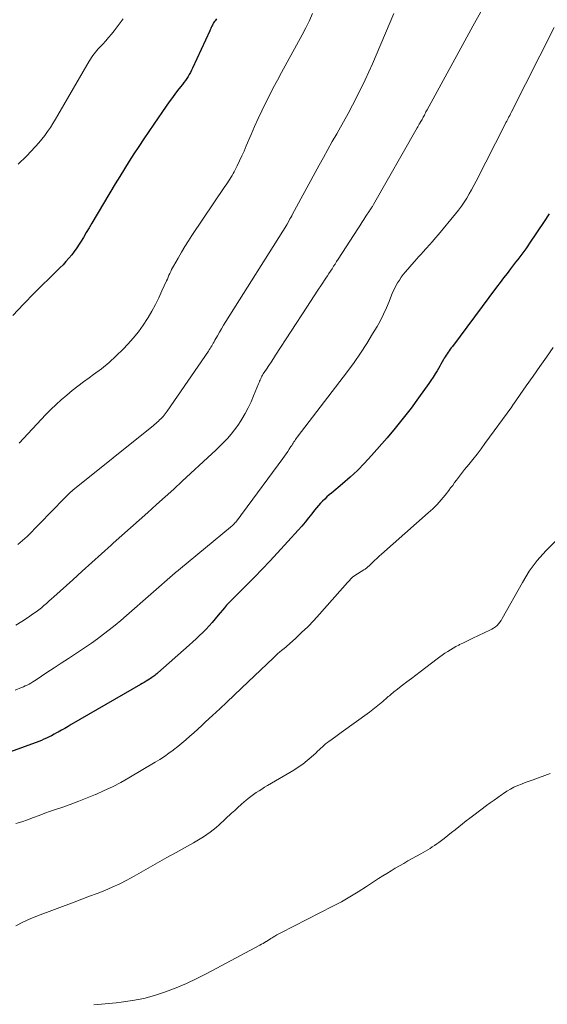
# Model space of a CAD drawing. Units: feet. Extents: x 1975000 to 1980025, y 570000 to 575000.
# Drawn here: x 1978151 to 1978238, y 570531 to 570692 of the extents above; entities that cross this region are included whole.
import ezdxf

# ---------------------------------------------------------------- set-up
doc = ezdxf.new("R2010")
doc.units = ezdxf.units.FT
doc.header["$LTSCALE"] = 100
doc.header["$MEASUREMENT"] = 0
doc.layers.add('CONTOUR INDEX', color=32, linetype='Continuous', lineweight=25)
doc.layers.add('CONTOUR INTERMEDIATE', color=40, linetype='Continuous', lineweight=15)

msp = doc.modelspace()

# ---------------------------------------------------------------- linework, layer by layer
at = {"layer": 'CONTOUR INDEX', "flags": 128}
for points, elevation in [([(1978183.43, 570692.28), (1978183.3, 570692.11), (1978183.18, 570691.94), (1978183.05, 570691.77), (1978182.93, 570691.59), (1978182.82, 570691.41), (1978182.73, 570691.23), (1978182.63, 570691.04), (1978182.55, 570690.85), (1978182.46, 570690.66), (1978182.38, 570690.47), (1978182.29, 570690.28), (1978179.5, 570684.17), (1978179.33, 570683.82), (1978179.15, 570683.47), (1978178.95, 570683.13), (1978178.74, 570682.79), (1978178.52, 570682.47), (1978178.3, 570682.14), (1978178.07, 570681.83), (1978177.83, 570681.51), (1978177.24, 570680.76), (1978176.71, 570680.06), (1978176.19, 570679.36), (1978175.67, 570678.65), (1978175.17, 570677.94), (1978173.11, 570674.97), (1978172.29, 570673.76), (1978171.47, 570672.56), (1978170.66, 570671.34), (1978169.86, 570670.13), (1978169.07, 570668.9), (1978168.3, 570667.67), (1978167.54, 570666.42), (1978166.79, 570665.17), (1978162.99, 570658.75), (1978162.53, 570657.97), (1978162.06, 570657.19), (1978161.58, 570656.41), (1978161.11, 570655.63), (1978160.91, 570655.31), (1978160.51, 570654.7), (1978160.1, 570654.12), (1978159.67, 570653.55), (1978159.21, 570653), (1978158.73, 570652.46), (1978158.25, 570651.93), (1978157.75, 570651.41), (1978157.24, 570650.9), (1978153.6, 570647.31), (1978151.78, 570645.45), (1978150, 570643.57)], 820), ([(1978237.94, 570660.3), (1978237.1, 570659.03), (1978234.74, 570655.47), (1978234.43, 570655.01), (1978234.11, 570654.55), (1978233.78, 570654.1), (1978233.45, 570653.65), (1978233.11, 570653.2), (1978232.78, 570652.76), (1978232.44, 570652.32), (1978232.09, 570651.88), (1978231.61, 570651.26), (1978231.03, 570650.51), (1978230.45, 570649.75), (1978229.88, 570649), (1978229.31, 570648.23), (1978222.08, 570638.53), (1978221.9, 570638.29), (1978221.73, 570638.05), (1978221.56, 570637.81), (1978221.39, 570637.57), (1978221.22, 570637.33), (1978221.06, 570637.08), (1978220.91, 570636.83), (1978220.75, 570636.58), (1978220.63, 570636.36), (1978220.41, 570635.99), (1978220.2, 570635.63), (1978219.99, 570635.26), (1978219.78, 570634.9), (1978219.57, 570634.54), (1978219.24, 570634), (1978218.91, 570633.46), (1978218.56, 570632.94), (1978218.2, 570632.42), (1978216.52, 570630.06), (1978215.29, 570628.38), (1978214.03, 570626.73), (1978212.72, 570625.12), (1978211.37, 570623.54), (1978208.81, 570620.6), (1978207.68, 570619.38), (1978206.52, 570618.19), (1978205.3, 570617.06), (1978204.05, 570615.97), (1978202.24, 570614.47), (1978201.87, 570614.15), (1978201.5, 570613.82), (1978201.14, 570613.48), (1978200.79, 570613.14), (1978200.45, 570612.78), (1978200.12, 570612.42), (1978199.8, 570612.04), (1978199.49, 570611.66), (1978199.03, 570611.06), (1978198.49, 570610.38), (1978197.94, 570609.71), (1978197.37, 570609.05), (1978196.8, 570608.4), (1978193.39, 570604.64), (1978192.16, 570603.31), (1978190.92, 570601.99), (1978189.65, 570600.69), (1978188.37, 570599.4), (1978186.55, 570597.61), (1978186.17, 570597.23), (1978185.8, 570596.85), (1978185.43, 570596.45), (1978185.07, 570596.06), (1978184.72, 570595.66), (1978184.37, 570595.25), (1978184.02, 570594.84), (1978183.68, 570594.42), (1978183.19, 570593.82), (1978182.71, 570593.24), (1978182.21, 570592.68), (1978181.69, 570592.13), (1978181.16, 570591.59), (1978180.62, 570591.07), (1978180.07, 570590.55), (1978179.51, 570590.04), (1978178.95, 570589.53), (1978173.78, 570584.96), (1978173.62, 570584.82), (1978173.46, 570584.68), (1978173.29, 570584.55), (1978173.13, 570584.42), (1978172.96, 570584.3), (1978172.79, 570584.18), (1978172.61, 570584.06), (1978172.43, 570583.95), (1978172.17, 570583.79), (1978171.87, 570583.6), (1978171.55, 570583.41), (1978171.24, 570583.23), (1978170.93, 570583.04), (1978159.6, 570576.47), (1978159.07, 570576.16), (1978158.54, 570575.85), (1978158, 570575.55), (1978157.46, 570575.25), (1978157.19, 570575.1), (1978156.79, 570574.88), (1978156.38, 570574.66), (1978155.96, 570574.46), (1978155.55, 570574.26), (1978155.13, 570574.07), (1978154.7, 570573.89), (1978154.28, 570573.72), (1978153.85, 570573.56), (1978146.4, 570570.88)], 800)]:
    msp.add_lwpolyline(points, dxfattribs=dict(at, elevation=elevation))
at = {"layer": 'CONTOUR INTERMEDIATE', "flags": 128}
for points, elevation in [([(1978150.51, 570592.8), (1978151.48, 570593.39), (1978152.44, 570594.01), (1978153.42, 570594.68), (1978153.86, 570595), (1978154.3, 570595.32), (1978154.72, 570595.66), (1978155.13, 570596.01), (1978155.54, 570596.37), (1978155.95, 570596.73), (1978156.35, 570597.09), (1978156.76, 570597.45), (1978159.83, 570600.23), (1978161.41, 570601.66), (1978162.99, 570603.08), (1978164.57, 570604.51), (1978166.15, 570605.93), (1978166.49, 570606.23), (1978167.9, 570607.5), (1978169.32, 570608.77), (1978170.74, 570610.03), (1978172.17, 570611.29), (1978173.58, 570612.56), (1978175, 570613.83), (1978176.4, 570615.11), (1978177.8, 570616.4), (1978182.66, 570620.89), (1978183.31, 570621.51), (1978183.96, 570622.14), (1978184.58, 570622.78), (1978185.2, 570623.44), (1978185.79, 570624.12), (1978186.35, 570624.81), (1978186.88, 570625.54), (1978187.38, 570626.29), (1978187.56, 570626.58), (1978188.1, 570627.51), (1978188.61, 570628.45), (1978189.07, 570629.41), (1978189.49, 570630.4), (1978190.29, 570632.38), (1978190.38, 570632.59), (1978190.46, 570632.8), (1978190.55, 570633.01), (1978190.65, 570633.22), (1978190.74, 570633.42), (1978190.85, 570633.62), (1978190.96, 570633.81), (1978191.08, 570634.01), (1978191.59, 570634.79), (1978191.97, 570635.37), (1978192.35, 570635.95), (1978192.73, 570636.52), (1978193.1, 570637.1), (1978198.24, 570644.98), (1978198.84, 570645.9), (1978199.44, 570646.82), (1978200.04, 570647.73), (1978200.64, 570648.65), (1978201.33, 570649.71), (1978201.58, 570650.1), (1978201.84, 570650.49), (1978202.09, 570650.88), (1978202.34, 570651.27), (1978202.6, 570651.66), (1978202.85, 570652.04), (1978203.1, 570652.43), (1978203.35, 570652.82), (1978206.55, 570657.8), (1978206.89, 570658.32), (1978207.23, 570658.84), (1978207.57, 570659.36), (1978207.91, 570659.87), (1978208.51, 570660.79), (1978208.55, 570660.85), (1978208.59, 570660.91), (1978208.63, 570660.96), (1978208.67, 570661.02), (1978208.7, 570661.08), (1978208.74, 570661.14), (1978208.78, 570661.19), (1978208.82, 570661.25), (1978208.89, 570661.36), (1978208.96, 570661.47), (1978209.03, 570661.59), (1978209.09, 570661.7), (1978209.16, 570661.82), (1978216.3, 570674.37), (1978216.42, 570674.57), (1978216.54, 570674.78), (1978216.65, 570674.98), (1978216.77, 570675.18), (1978216.8, 570675.24), (1978216.91, 570675.41), (1978217.01, 570675.59), (1978217.11, 570675.77), (1978217.21, 570675.95), (1978217.22, 570675.97), (1978217.31, 570676.14), (1978217.4, 570676.31), (1978217.48, 570676.48), (1978217.57, 570676.65), (1978217.65, 570676.83), (1978217.74, 570677), (1978217.83, 570677.17), (1978217.92, 570677.34), (1978225.41, 570691.04), (1978226.73, 570693.39)], 808), ([(1978212.5, 570693.13), (1978208.97, 570684.89), (1978208.39, 570683.58), (1978207.8, 570682.28), (1978207.17, 570681), (1978206.54, 570679.72), (1978206.42, 570679.49), (1978205.7, 570678.1), (1978204.97, 570676.73), (1978204.22, 570675.36), (1978203.46, 570674), (1978203.12, 570673.4), (1978202.39, 570672.12), (1978201.67, 570670.83), (1978200.96, 570669.53), (1978200.25, 570668.24), (1978195.87, 570660.2), (1978195.73, 570659.94), (1978195.59, 570659.69), (1978195.45, 570659.43), (1978195.31, 570659.17), (1978195.05, 570658.7), (1978195.04, 570658.68), (1978195.03, 570658.66), (1978195.02, 570658.64), (1978195.01, 570658.62), (1978194.97, 570658.54), (1978194.96, 570658.53), (1978194.94, 570658.51), (1978194.93, 570658.49), (1978194.92, 570658.47), (1978184.94, 570642.59), (1978184.58, 570642.01), (1978184.23, 570641.43), (1978183.88, 570640.85), (1978183.55, 570640.26), (1978183.13, 570639.52), (1978183, 570639.3), (1978182.88, 570639.08), (1978182.75, 570638.85), (1978182.62, 570638.63), (1978182.49, 570638.41), (1978182.36, 570638.19), (1978182.22, 570637.98), (1978182.08, 570637.76), (1978175.31, 570627.9), (1978175.15, 570627.68), (1978174.99, 570627.46), (1978174.82, 570627.25), (1978174.64, 570627.04), (1978174.46, 570626.83), (1978174.28, 570626.64), (1978174.08, 570626.45), (1978173.88, 570626.26), (1978173.68, 570626.08), (1978173.47, 570625.9), (1978173.27, 570625.73), (1978173.06, 570625.55), (1978159.88, 570614.93), (1978159.69, 570614.77), (1978159.5, 570614.61), (1978159.31, 570614.44), (1978159.13, 570614.27), (1978158.95, 570614.09), (1978158.77, 570613.92), (1978158.59, 570613.74), (1978158.41, 570613.56), (1978152.35, 570607.36), (1978151.99, 570607.01), (1978151.63, 570606.66), (1978151.25, 570606.33), (1978150.86, 570606.01)], 812), ([(1978151.04, 570622.66), (1978155.45, 570627.35), (1978156.26, 570628.18), (1978157.1, 570629), (1978157.96, 570629.78), (1978158.85, 570630.55), (1978159.75, 570631.28), (1978160.67, 570632.01), (1978161.61, 570632.71), (1978162.56, 570633.39), (1978163.27, 570633.9), (1978164.55, 570634.86), (1978165.79, 570635.87), (1978166.97, 570636.95), (1978168.1, 570638.08), (1978168.89, 570638.91), (1978169.77, 570639.89), (1978170.61, 570640.92), (1978171.37, 570641.99), (1978172.09, 570643.1), (1978172.19, 570643.26), (1978172.8, 570644.33), (1978173.4, 570645.41), (1978173.95, 570646.51), (1978174.47, 570647.63), (1978175.21, 570649.26), (1978175.35, 570649.57), (1978175.49, 570649.88), (1978175.62, 570650.19), (1978175.76, 570650.5), (1978175.9, 570650.81), (1978176.05, 570651.12), (1978176.2, 570651.42), (1978176.36, 570651.71), (1978177.1, 570653.02), (1978177.65, 570653.97), (1978178.21, 570654.9), (1978178.79, 570655.82), (1978179.39, 570656.73), (1978184.8, 570664.74), (1978185, 570665.04), (1978185.2, 570665.34), (1978185.39, 570665.64), (1978185.59, 570665.94), (1978185.78, 570666.25), (1978185.96, 570666.56), (1978186.13, 570666.87), (1978186.3, 570667.19), (1978186.78, 570668.15), (1978187.18, 570668.96), (1978187.57, 570669.77), (1978187.94, 570670.58), (1978188.29, 570671.41), (1978189.09, 570673.31), (1978189.65, 570674.61), (1978190.23, 570675.9), (1978190.83, 570677.18), (1978191.44, 570678.45), (1978192.07, 570679.71), (1978192.72, 570680.97), (1978193.38, 570682.22), (1978194.05, 570683.47), (1978197.43, 570689.63), (1978198.04, 570690.79), (1978198.63, 570691.97), (1978199.16, 570693.16)], 816), ([(1978168.1, 570692.29), (1978166.62, 570690.31), (1978166.18, 570689.75), (1978165.72, 570689.2), (1978165.25, 570688.66), (1978164.76, 570688.13), (1978164.27, 570687.62), (1978164.02, 570687.35), (1978163.79, 570687.08), (1978163.56, 570686.81), (1978163.34, 570686.52), (1978163.13, 570686.23), (1978162.92, 570685.93), (1978162.73, 570685.63), (1978162.54, 570685.32), (1978157.42, 570676.48), (1978157.01, 570675.8), (1978156.6, 570675.12), (1978156.17, 570674.46), (1978155.73, 570673.8), (1978155.28, 570673.15), (1978154.8, 570672.52), (1978154.29, 570671.92), (1978153.76, 570671.33), (1978152.24, 570669.74), (1978150.89, 570668.41)], 824), ([(1978238.76, 570690.82), (1978231.71, 570676.89), (1978231.59, 570676.66), (1978231.47, 570676.42), (1978231.35, 570676.18), (1978231.23, 570675.94), (1978231.1, 570675.71), (1978230.98, 570675.47), (1978230.86, 570675.23), (1978230.74, 570675), (1978225.95, 570665.63), (1978225.59, 570664.92), (1978225.21, 570664.22), (1978224.82, 570663.53), (1978224.42, 570662.84), (1978224, 570662.17), (1978223.56, 570661.52), (1978223.08, 570660.88), (1978222.59, 570660.26), (1978219.78, 570656.88), (1978219.3, 570656.31), (1978218.81, 570655.75), (1978218.32, 570655.19), (1978217.82, 570654.64), (1978217.16, 570653.91), (1978216.99, 570653.72), (1978216.82, 570653.53), (1978216.65, 570653.34), (1978216.48, 570653.15), (1978216.31, 570652.96), (1978216.14, 570652.77), (1978215.97, 570652.57), (1978215.8, 570652.38), (1978214.38, 570650.75), (1978214.02, 570650.32), (1978213.69, 570649.87), (1978213.38, 570649.41), (1978213.09, 570648.94), (1978212.82, 570648.45), (1978212.56, 570647.95), (1978212.33, 570647.45), (1978212.12, 570646.93), (1978211.7, 570645.87), (1978211.27, 570644.83), (1978210.8, 570643.8), (1978210.28, 570642.8), (1978209.73, 570641.81), (1978209, 570640.56), (1978208.03, 570638.98), (1978207.02, 570637.43), (1978205.96, 570635.91), (1978204.86, 570634.41), (1978196.63, 570623.61), (1978196.49, 570623.42), (1978196.36, 570623.24), (1978196.23, 570623.05), (1978196.1, 570622.86), (1978195.98, 570622.66), (1978195.85, 570622.47), (1978195.73, 570622.28), (1978195.6, 570622.08), (1978195.34, 570621.67), (1978195.08, 570621.27), (1978194.81, 570620.88), (1978194.54, 570620.49), (1978194.26, 570620.11), (1978187.66, 570611.15), (1978187.46, 570610.88), (1978187.26, 570610.62), (1978187.05, 570610.35), (1978186.85, 570610.09), (1978186.55, 570609.71), (1978186.49, 570609.64), (1978186.43, 570609.56), (1978186.36, 570609.49), (1978186.29, 570609.42), (1978186.2, 570609.33), (1978186.08, 570609.21), (1978185.96, 570609.1), (1978185.83, 570608.99), (1978185.71, 570608.89), (1978177.48, 570602.08), (1978177.38, 570601.99), (1978177.27, 570601.9), (1978177.17, 570601.81), (1978177.07, 570601.72), (1978176.96, 570601.63), (1978176.86, 570601.54), (1978176.75, 570601.46), (1978176.65, 570601.37), (1978168.64, 570594.37), (1978167.72, 570593.58), (1978166.79, 570592.8), (1978165.84, 570592.04), (1978164.89, 570591.3), (1978163.92, 570590.57), (1978162.94, 570589.86), (1978161.94, 570589.18), (1978160.93, 570588.5), (1978160.29, 570588.08), (1978159.12, 570587.32), (1978157.95, 570586.55), (1978156.78, 570585.78), (1978155.62, 570585.01), (1978153.86, 570583.84), (1978153.57, 570583.66), (1978153.28, 570583.48), (1978152.98, 570583.3), (1978152.68, 570583.13), (1978152.38, 570582.97), (1978152.07, 570582.82), (1978151.76, 570582.68), (1978151.45, 570582.54), (1978150.38, 570582.11)], 804), ([(1978238.6, 570638.35), (1978237.49, 570636.78), (1978236.39, 570635.21), (1978235.29, 570633.64), (1978234.19, 570632.07), (1978232.07, 570629.02), (1978232.04, 570628.97), (1978232, 570628.92), (1978231.97, 570628.87), (1978231.93, 570628.82), (1978231.9, 570628.77), (1978231.87, 570628.72), (1978231.83, 570628.68), (1978231.8, 570628.63), (1978227.41, 570622.58), (1978226.77, 570621.7), (1978226.11, 570620.84), (1978225.44, 570619.99), (1978224.75, 570619.15), (1978224.06, 570618.31), (1978223.72, 570617.89), (1978223.39, 570617.47), (1978223.06, 570617.04), (1978222.75, 570616.6), (1978222.44, 570616.17), (1978222.12, 570615.73), (1978221.79, 570615.3), (1978221.47, 570614.88), (1978220.89, 570614.13), (1978220.25, 570613.35), (1978219.58, 570612.6), (1978218.87, 570611.88), (1978218.13, 570611.2), (1978210.46, 570604.45), (1978210.07, 570604.11), (1978209.69, 570603.75), (1978209.31, 570603.4), (1978208.93, 570603.04), (1978208.36, 570602.48), (1978208.27, 570602.4), (1978208.17, 570602.31), (1978208.08, 570602.23), (1978207.98, 570602.15), (1978207.88, 570602.07), (1978207.78, 570601.99), (1978207.67, 570601.92), (1978207.57, 570601.85), (1978206.1, 570600.95), (1978206.01, 570600.9), (1978205.93, 570600.84), (1978205.84, 570600.78), (1978205.76, 570600.71), (1978205.69, 570600.64), (1978205.61, 570600.57), (1978205.54, 570600.5), (1978205.46, 570600.42), (1978205.37, 570600.32), (1978205.25, 570600.19), (1978205.13, 570600.06), (1978205.02, 570599.93), (1978204.9, 570599.8), (1978200.28, 570594.58), (1978199.34, 570593.54), (1978198.37, 570592.54), (1978197.36, 570591.56), (1978196.33, 570590.62), (1978194.42, 570588.92), (1978194.33, 570588.84), (1978194.23, 570588.76), (1978194.13, 570588.68), (1978194.03, 570588.6), (1978193.86, 570588.46), (1978193.78, 570588.39), (1978193.41, 570588.07), (1978193.24, 570587.91), (1978193.08, 570587.75), (1978192.91, 570587.6), (1978192.74, 570587.44), (1978187.49, 570582.43), (1978186.3, 570581.31), (1978185.12, 570580.18), (1978183.93, 570579.07), (1978182.74, 570577.95), (1978181.63, 570576.91), (1978180.99, 570576.32), (1978180.35, 570575.73), (1978179.7, 570575.14), (1978179.06, 570574.56), (1978178.4, 570573.99), (1978177.74, 570573.42), (1978177.06, 570572.87), (1978176.38, 570572.34), (1978176.33, 570572.3), (1978175.6, 570571.77), (1978174.87, 570571.25), (1978174.11, 570570.77), (1978173.34, 570570.29), (1978169.02, 570567.74), (1978167.7, 570567), (1978166.37, 570566.29), (1978165.01, 570565.64), (1978163.63, 570565.03), (1978163.55, 570565), (1978162.19, 570564.44), (1978160.82, 570563.9), (1978159.44, 570563.39), (1978158.05, 570562.9), (1978157.17, 570562.6), (1978156.22, 570562.27), (1978155.27, 570561.92), (1978154.33, 570561.57), (1978153.39, 570561.21), (1978152.44, 570560.86), (1978151.49, 570560.53), (1978150.53, 570560.23)], 796), ([(1978238.94, 570606.49), (1978237.38, 570604.98), (1978235.95, 570603.38), (1978234.68, 570601.64), (1978233.54, 570599.8), (1978230.26, 570593.88), (1978230.08, 570593.58), (1978229.87, 570593.28), (1978229.64, 570593.01), (1978229.4, 570592.75), (1978229.13, 570592.52), (1978228.84, 570592.3), (1978228.54, 570592.12), (1978228.23, 570591.95), (1978225.42, 570590.64), (1978224.88, 570590.38), (1978224.34, 570590.12), (1978223.8, 570589.86), (1978223.26, 570589.6), (1978223.13, 570589.53), (1978222.66, 570589.29), (1978222.2, 570589.04), (1978221.74, 570588.77), (1978221.3, 570588.49), (1978220.86, 570588.19), (1978220.42, 570587.89), (1978220, 570587.58), (1978219.57, 570587.26), (1978216.78, 570585.12), (1978216.06, 570584.57), (1978215.35, 570584.02), (1978214.63, 570583.48), (1978213.91, 570582.93), (1978212.86, 570582.13), (1978212.67, 570581.99), (1978212.48, 570581.84), (1978212.29, 570581.69), (1978212.11, 570581.53), (1978211.92, 570581.38), (1978211.74, 570581.22), (1978211.55, 570581.06), (1978211.37, 570580.9), (1978210.67, 570580.29), (1978210.13, 570579.84), (1978209.59, 570579.39), (1978209.03, 570578.96), (1978208.46, 570578.53), (1978203.84, 570575.16), (1978203.42, 570574.86), (1978202.99, 570574.55), (1978202.57, 570574.25), (1978202.14, 570573.95), (1978201.87, 570573.76), (1978201.58, 570573.55), (1978201.3, 570573.32), (1978201.03, 570573.09), (1978200.77, 570572.85), (1978200.51, 570572.6), (1978200.25, 570572.35), (1978199.99, 570572.11), (1978199.72, 570571.86), (1978198.93, 570571.14), (1978198.25, 570570.56), (1978197.54, 570570.01), (1978196.81, 570569.5), (1978196.06, 570569.02), (1978191.77, 570566.47), (1978191.3, 570566.19), (1978190.84, 570565.9), (1978190.38, 570565.61), (1978189.92, 570565.31), (1978189.48, 570565), (1978189.04, 570564.69), (1978188.61, 570564.35), (1978188.19, 570564), (1978187.96, 570563.8), (1978187.43, 570563.35), (1978186.91, 570562.88), (1978186.39, 570562.41), (1978185.88, 570561.94), (1978183.83, 570560.03), (1978183.35, 570559.6), (1978182.86, 570559.19), (1978182.35, 570558.81), (1978181.83, 570558.44), (1978181.29, 570558.09), (1978180.75, 570557.75), (1978180.2, 570557.42), (1978179.64, 570557.1), (1978176.82, 570555.52), (1978175.27, 570554.66), (1978173.73, 570553.79), (1978172.19, 570552.91), (1978170.65, 570552.03), (1978169.9, 570551.6), (1978168.73, 570550.96), (1978167.54, 570550.36), (1978166.32, 570549.8), (1978165.09, 570549.28), (1978163.84, 570548.79), (1978162.59, 570548.31), (1978161.34, 570547.83), (1978160.09, 570547.35), (1978154.09, 570545.1), (1978152.87, 570544.6), (1978151.67, 570544.06), (1978150.51, 570543.46)], 792), ([(1978238.11, 570568.44), (1978235.3, 570567.44), (1978234.66, 570567.21), (1978234.03, 570566.97), (1978233.41, 570566.72), (1978232.79, 570566.47), (1978232.17, 570566.19), (1978231.58, 570565.88), (1978231, 570565.54), (1978230.44, 570565.18), (1978230.13, 570564.97), (1978229.52, 570564.54), (1978228.9, 570564.1), (1978228.29, 570563.66), (1978227.69, 570563.21), (1978225.57, 570561.62), (1978224.95, 570561.15), (1978224.34, 570560.68), (1978223.74, 570560.2), (1978223.14, 570559.71), (1978222.53, 570559.23), (1978221.93, 570558.75), (1978221.32, 570558.27), (1978220.71, 570557.8), (1978219.85, 570557.16), (1978219.5, 570556.9), (1978219.14, 570556.65), (1978218.78, 570556.41), (1978218.41, 570556.17), (1978218.04, 570555.95), (1978217.67, 570555.73), (1978217.29, 570555.51), (1978216.91, 570555.29), (1978214.79, 570554.11), (1978214.09, 570553.71), (1978213.4, 570553.31), (1978212.71, 570552.91), (1978212.02, 570552.49), (1978211.34, 570552.07), (1978210.66, 570551.65), (1978209.98, 570551.21), (1978209.31, 570550.77), (1978207.98, 570549.89), (1978206.64, 570549.03), (1978205.27, 570548.2), (1978203.88, 570547.42), (1978202.47, 570546.67), (1978193.93, 570542.31), (1978193.61, 570542.14), (1978193.29, 570541.97), (1978192.98, 570541.79), (1978192.68, 570541.6), (1978192.55, 570541.52), (1978192.31, 570541.37), (1978192.07, 570541.22), (1978191.82, 570541.07), (1978191.58, 570540.91), (1978191.55, 570540.89), (1978191.29, 570540.73), (1978191.03, 570540.58), (1978190.77, 570540.43), (1978190.5, 570540.28), (1978181.84, 570535.65), (1978180.18, 570534.8), (1978178.49, 570534.01), (1978176.77, 570533.29), (1978175.03, 570532.62), (1978173.26, 570532.05), (1978171.47, 570531.56), (1978169.65, 570531.2), (1978167.8, 570530.93), (1978166.96, 570530.83), (1978165.14, 570530.65), (1978163.31, 570530.5)], 788)]:
    msp.add_lwpolyline(points, dxfattribs=dict(at, elevation=elevation))

doc.saveas('drawing.dxf')
